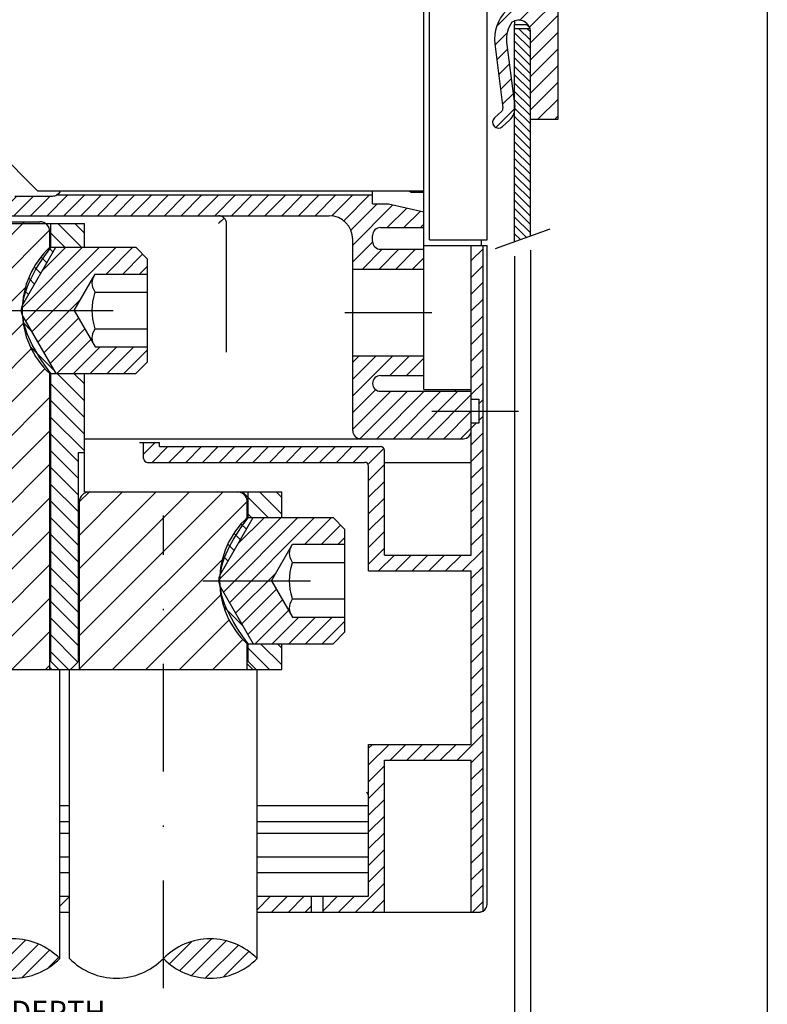
# Model space of a CAD drawing. Extents: x -63 to 330, y -17 to 256.
# Drawn here: x 127 to 179, y 38 to 107 of the extents above; entities that cross this region are included whole.
import ezdxf
from ezdxf.enums import TextEntityAlignment as Align

# ---------------------------------------------------------------- set-up
doc = ezdxf.new("R2010")
doc.units = 0
doc.header["$LTSCALE"] = 15
doc.header["$MEASUREMENT"] = 0
doc.linetypes.add('DASHDOT', pattern=[1, 0.5, -0.25, 0, -0.25])
doc.layers.get('0').update_dxf_attribs({"linetype": 'CONTINUOUS'})
doc.layers.add('255', color=7, linetype='CONTINUOUS')

# ---------------------------------------------------------------- blocks, each defined once
blk = doc.blocks.new('*U15')
at = {"color": 52, "linetype": 'CONTINUOUS'}
for p, q in [((-201.093816, 6958.705859), (-201.542626, 6958.257048)), ((-199.927089, 6958.705859), (-201.542626, 6957.090322)), ((-198.760361, 6958.705859), (-201.542626, 6955.923596)), ((-197.593634, 6958.705859), (-198.968672, 6957.330821)), ((-196.592626, 6958.540143), (-197.801928, 6957.33084)), ((-196.592626, 6957.373417), (-196.635183, 6957.330858)), ((-199.953819, 6956.345678), (-201.542626, 6954.756869)), ((-198.901911, 6956.230859), (-201.542626, 6953.590143)), ((-197.735183, 6956.230859), (-201.033576, 6952.932466)), ((-196.568456, 6956.230859), (-199.868448, 6952.930867)), ((-195.401728, 6956.230859), (-198.701712, 6952.930876)), ((-194.235001, 6956.230859), (-197.534976, 6952.930884)), ((-193.29263, 6956.006508), (-196.368244, 6952.930893)), ((-193.292651, 6954.839759), (-195.201508, 6952.930901)), ((-193.292672, 6953.673011), (-194.034772, 6952.930909))]:
    blk.add_line(p, q, dxfattribs=at)
blk = doc.blocks.new('*U16')
at = {"color": 52, "linetype": 'CONTINUOUS'}
for p, q in [((-231.125363, 6975.34336), (-237.842599, 6968.626124)), ((-230.270633, 6975.031365), (-236.833638, 6968.468359)), ((-229.687269, 6974.448002), (-235.666786, 6968.468486)), ((-229.103905, 6973.864639), (-230.375216, 6972.593329)), ((-228.520544, 6973.281275), (-229.577503, 6972.224316)), ((-227.93718, 6972.697912), (-228.994125, 6971.640968)), ((-227.353816, 6972.114549), (-228.410747, 6971.05762)), ((-226.770452, 6971.531186), (-227.827368, 6970.474273)), ((-226.187089, 6970.947823), (-227.24399, 6969.890925)), ((-225.603725, 6970.364459), (-226.660611, 6969.307577)), ((-224.958096, 6969.843365), (-226.077231, 6968.724229)), ((-223.791321, 6969.843414), (-225.166237, 6968.468499)), ((-222.624545, 6969.843463), (-223.999518, 6968.468492)), ((-221.384238, 6969.917045), (-222.832799, 6968.468484)), ((-220.217512, 6969.917045), (-221.666079, 6968.468477)), ((-219.050787, 6969.917045), (-220.49936, 6968.468469)), ((-217.884061, 6969.917045), (-219.332641, 6968.468462)), ((-216.717336, 6969.917045), (-218.165922, 6968.468454)), ((-215.550611, 6969.917045), (-216.999203, 6968.468447)), ((-214.383883, 6969.917045), (-215.832484, 6968.468439)), ((-213.217156, 6969.917045), (-214.665765, 6968.468432)), ((-212.050428, 6969.917045), (-213.499046, 6968.468424)), ((-210.883701, 6969.917045), (-212.332327, 6968.468417)), ((-209.716973, 6969.917045), (-211.165608, 6968.46841)), ((-208.550246, 6969.917045), (-209.998889, 6968.468402)), ((-207.383518, 6969.917045), (-208.83217, 6968.468395)), ((-206.216791, 6969.917045), (-207.66545, 6968.468387)), ((-205.050063, 6969.917045), (-206.498731, 6968.46838)), ((-203.883336, 6969.917045), (-205.332012, 6968.468372)), ((-202.716609, 6969.917045), (-204.165293, 6968.468365)), ((-201.549889, 6969.917045), (-203.008876, 6968.458062)), ((-200.383162, 6969.917045), (-202.179554, 6968.120654)), ((-199.840123, 6969.293359), (-201.672841, 6967.460643)), ((-198.745075, 6969.221682), (-201.54268, 6966.424077)), ((-197.79048, 6969.00955), (-199.156715, 6967.643314)), ((-196.835886, 6968.797417), (-197.98997, 6967.643335)), ((-196.592626, 6967.873953), (-196.823222, 6967.643355)), ((-200.16557, 6966.634462), (-201.542643, 6965.257389)), ((-199.502399, 6966.130905), (-200.877445, 6964.755859)), ((-198.335693, 6966.130887), (-199.710718, 6964.755859)), ((-197.168982, 6966.130868), (-198.543995, 6964.755859)), ((-196.592626, 6965.5405), (-197.377267, 6964.755859))]:
    blk.add_line(p, q, dxfattribs=at)
blk = doc.blocks.new('*U29')
at = {"color": 7, "linetype": 'CONTINUOUS'}
blk.add_line((-172.667625, 7011.46836), (-172.667625, 6899.831624), dxfattribs=at)
blk = doc.blocks.new('*U30')
at = {"color": 1, "linetype": 'CONTINUOUS'}
blk.add_line((-190.267626, 6965.661309), (-190.267626, 6905.704036), dxfattribs=at)
at = {"color": 1, "linetype": 'CONTINUOUS', "width": 0.933333}
blk.add_text('COMPARTMENT DEPTH', height=1.6, dxfattribs=at).set_placement((-229.808269, 6912.954536), align=Align.MIDDLE_CENTER)
blk = doc.blocks.new('*U33')
at = {"color": 7, "linetype": 'CONTINUOUS'}
for p, q in [((-190.267626, 6965.661309), (-190.267626, 6905.704036)), ((-189.167626, 6966.061309), (-189.167626, 6905.704036)), ((-190.267626, 6907.704036), (-193.165403, 6908.480493)), ((-186.269848, 6908.480493), (-189.167626, 6907.704036)), ((-195.267626, 6907.704036), (-180.906496, 6907.704036)), ((-193.165403, 6906.927579), (-190.267626, 6907.704036)), ((-189.167626, 6907.704036), (-186.269848, 6906.927579))]:
    blk.add_line(p, q, dxfattribs=at)
at = {"color": 7, "linetype": 'CONTINUOUS', "width": 0.933333}
for s, p in [('2', (-182.006496, 6910.204036)), ('_', (-185.206496, 6910.204036))]:
    blk.add_text(s, height=3, dxfattribs=at).set_placement(p, align=Align.MIDDLE_CENTER)
blk = doc.blocks.new('*U35')
at = {"color": 52, "linetype": 'CONTINUOUS'}
for p, q in [((112.784332, 30.052834), (109.794495, 27.062996)), ((115.602821, 30.75), (112.602692, 27.749872)), ((117.5, 30.52586), (113.840714, 26.866571)), ((117.5, 28.404541), (114, 24.904541)), ((111.079224, 26.226402), (109.517509, 24.664688)), ((117.5, 26.28322), (114, 22.78322)), ((111.097092, 24.12295), (109.753647, 22.77951)), ((117.5, 24.1619), (114, 20.6619)), ((111.333229, 22.23777), (109.989792, 20.894331)), ((117.5, 22.040579), (114, 18.540581)), ((111.569374, 20.352591), (110.225937, 19.009151)), ((117.5, 19.919258), (114, 16.41926)), ((111.805519, 18.467411), (110.462082, 17.123972)), ((117.5, 17.797939), (114.952065, 15.25)), ((111.995674, 16.536255), (109.677803, 14.218382)), ((117.5, 15.676619), (117.073387, 15.25))]:
    blk.add_line(p, q, dxfattribs=at)
blk = doc.blocks.new('$1MOSTR_FIX_3MM')
at = {"color": 50, "linetype": 'CONTINUOUS'}
for p, q in [((117.5, 15.25), (117.5, 30.75)), ((111.999959, 27.70613), (111.999972, 27.25)), ((112.000001, 27.25), (112.309889, 27.25)), ((112.309889, 27.25), (112.499986, 27.25)), ((112.499986, 27.25), (113.5, 27.25)), ((113.5, 27.25), (113.887059, 26.862941)), ((114.000001, 15.25), (114.000001, 26.291916)), ((110.987424, 24.998431), (112.007035, 16.858614)), ((109.499055, 24.811995), (110.518666, 16.672177)), ((109.445558, 15.412174), (110.358345, 16.239577)), ((110.452964, 14.300808), (111.365751, 15.128211)), ((114.000001, 15.25), (117.5, 15.25))]:
    blk.add_line(p, q, dxfattribs=at)
for centre, radius, start, end in [((114.460284, 25.433449), 5, 134.78686, 187.139803), ((114.460284, 25.433449), 3.5, 143.072155, 187.139803), ((112.500001, 26.291916), 1.5, 0, 123.944826), ((113.500175, 26.751549), 0.498487, 70.59212, 90.020061), ((110.022543, 16.610032), 0.5, 312.191008, 7.139803), ((110.022543, 16.610032), 2, 312.190978, 7.139803), ((109.949261, 14.856491), 0.75, 132.191014, 312.190974)]:
    blk.add_arc(centre, radius, start, end, dxfattribs=at)
at = {"color": 7, "linetype": 'CONTINUOUS'}
blk.add_blockref('*U35', (0, 0), dxfattribs=at)
blk = doc.blocks.new('*U37')
at = {"color": 3, "linetype": 'CONTINUOUS'}
for p, q in [((-189.998496, 6981.53086), (-189.167626, 6980.699986)), ((-189.415137, 6981.53086), (-189.167869, 6981.283591)), ((-190.267626, 6981.216627), (-189.167626, 6980.116624)), ((-190.267626, 6980.633263), (-189.167626, 6979.533261)), ((-190.267626, 6980.049899), (-189.167626, 6978.949897)), ((-190.267626, 6979.466535), (-189.167626, 6978.366533)), ((-190.267626, 6978.883172), (-189.167626, 6977.78317)), ((-190.267626, 6978.299808), (-189.167626, 6977.199806)), ((-190.267626, 6977.716444), (-189.167626, 6976.616442)), ((-190.267626, 6977.13308), (-189.167626, 6976.033078)), ((-190.267626, 6976.549717), (-189.167626, 6975.449715)), ((-190.256275, 6975.955003), (-189.167626, 6974.866351)), ((-190.267626, 6975.382991), (-189.167626, 6974.282989)), ((-190.267626, 6974.799628), (-189.167626, 6973.699625)), ((-190.267626, 6974.216264), (-189.167626, 6973.116262)), ((-190.267626, 6973.6329), (-189.167626, 6972.532898)), ((-190.267626, 6973.049536), (-189.167626, 6971.949534)), ((-190.267626, 6972.466173), (-189.167626, 6971.366171)), ((-190.267626, 6971.882809), (-189.167626, 6970.782807)), ((-190.267626, 6971.299445), (-189.167626, 6970.199444)), ((-190.267626, 6970.716082), (-189.167626, 6969.61608)), ((-190.267626, 6970.132718), (-189.167626, 6969.032717)), ((-190.267626, 6969.549355), (-189.167626, 6968.449353)), ((-190.267626, 6968.965991), (-189.167626, 6967.86599)), ((-190.267626, 6968.382628), (-189.167626, 6967.282626)), ((-190.267626, 6967.799264), (-189.433125, 6966.964764)), ((-190.267626, 6967.215901), (-189.860925, 6966.8092))]:
    blk.add_line(p, q, dxfattribs=at)
blk = doc.blocks.new('*U63')
at = {"color": 210, "linetype": 'CONTINUOUS'}
for p, q in [((-206.535184, 6947.430861), (-210.877872, 6943.08817)), ((-205.368456, 6947.430861), (-210.562065, 6942.237252)), ((-204.201729, 6947.430861), (-210.135012, 6941.497577)), ((-207.701911, 6947.430861), (-209.542484, 6945.590286)), ((-203.035005, 6947.430861), (-204.894663, 6945.571202)), ((-202.392954, 6946.906187), (-203.727939, 6945.571202)), ((-202.092626, 6946.039786), (-202.561212, 6945.5712)), ((-206.909255, 6943.556611), (-209.70796, 6940.757904)), ((-206.867079, 6942.43206), (-209.280912, 6940.018229)), ((-206.440027, 6941.692384), (-208.85386, 6939.278554)), ((-206.012975, 6940.952709), (-208.334827, 6938.630861)), ((-205.308442, 6940.490518), (-207.1681, 6938.630861)), ((-204.141715, 6940.490518), (-206.001372, 6938.630861)), ((-202.974988, 6940.490518), (-204.834645, 6938.630861)), ((-202.092626, 6940.206157), (-203.667922, 6938.630861))]:
    blk.add_line(p, q, dxfattribs=at)
blk = doc.blocks.new('*U64')
at = {"color": 210, "linetype": 'CONTINUOUS'}
for p, q in [((-220.366019, 6966.268359), (-224.599851, 6962.034526)), ((-219.199291, 6966.268359), (-224.341652, 6961.125999)), ((-218.032566, 6966.268359), (-223.9146, 6960.386324)), ((-221.532744, 6966.268359), (-223.182083, 6964.619021)), ((-216.865838, 6966.268359), (-218.725498, 6964.4087)), ((-216.18337, 6965.784103), (-217.558772, 6964.4087)), ((-215.842626, 6964.95812), (-216.392045, 6964.4087)), ((-220.548833, 6962.585366), (-223.48755, 6959.646649)), ((-220.646667, 6961.320806), (-223.060497, 6958.906975)), ((-220.219614, 6960.581131), (-222.633447, 6958.1673)), ((-219.792564, 6959.841456), (-222.16566, 6957.468359)), ((-219.139276, 6959.328018), (-220.998935, 6957.468359)), ((-217.97255, 6959.328018), (-219.83221, 6957.468359)), ((-216.805825, 6959.328018), (-218.665484, 6957.468359)), ((-215.842626, 6959.124489), (-217.498757, 6957.468359))]:
    blk.add_line(p, q, dxfattribs=at)
blk = doc.blocks.new('*U66')
at = {"color": 210, "linetype": 'CONTINUOUS'}
for p, q in [((-192.467626, 6966.165321), (-193.292626, 6965.340322)), ((-192.467626, 6964.998595), (-193.292626, 6964.173596)), ((-192.467626, 6963.831869), (-193.292626, 6963.006869)), ((-192.467626, 6962.665143), (-193.292626, 6961.840143)), ((-192.467626, 6961.498417), (-193.292626, 6960.673417)), ((-192.467626, 6960.33169), (-193.292626, 6959.50669)), ((-192.467626, 6959.164964), (-193.292626, 6958.339964)), ((-192.467626, 6957.998239), (-193.292626, 6957.173239)), ((-192.467626, 6956.831512), (-193.292626, 6956.006512)), ((-192.467626, 6955.664786), (-192.742626, 6955.389786)), ((-192.934827, 6954.030859), (-193.292626, 6953.67306)), ((-192.467626, 6954.49806), (-192.742626, 6954.22306)), ((-192.467626, 6953.331334), (-193.292626, 6952.506334)), ((-215.3109, 6952.655859), (-216.117626, 6951.849132)), ((-214.419173, 6952.380861), (-215.519173, 6951.280861)), ((-213.252446, 6952.380861), (-214.352446, 6951.280861)), ((-212.085718, 6952.380861), (-213.185718, 6951.280861)), ((-210.918991, 6952.380861), (-212.018991, 6951.280861)), ((-209.752263, 6952.380861), (-210.852263, 6951.280861)), ((-208.585536, 6952.380861), (-209.685536, 6951.280861)), ((-207.418808, 6952.380861), (-208.518808, 6951.280861)), ((-206.252089, 6952.380861), (-207.352089, 6951.280861)), ((-205.085362, 6952.380861), (-206.185362, 6951.280861)), ((-203.918634, 6952.380861), (-205.018634, 6951.280861)), ((-202.751907, 6952.380861), (-203.851907, 6951.280861)), ((-201.585179, 6952.380861), (-202.685179, 6951.280861)), ((-200.418452, 6952.380861), (-201.518452, 6951.280861)), ((-199.384348, 6952.248241), (-200.484348, 6951.148241)), ((-192.467626, 6952.164607), (-193.292626, 6951.339607)), ((-199.342626, 6951.123238), (-200.442626, 6950.023238)), ((-192.467626, 6950.997881), (-193.292626, 6950.172881)), ((-199.342626, 6949.956512), (-200.442626, 6948.856513)), ((-192.467626, 6949.831155), (-193.292626, 6949.006155)), ((-199.342626, 6948.789786), (-200.442626, 6947.689786)), ((-192.467626, 6948.664429), (-193.292626, 6947.839429)), ((-199.342626, 6947.62306), (-200.442626, 6946.52306)), ((-192.467626, 6947.497704), (-193.292626, 6946.672704)), ((-199.342626, 6946.456335), (-200.442626, 6945.356335)), ((-192.467626, 6946.330979), (-193.292626, 6945.505979)), ((-199.342626, 6945.289609), (-200.442626, 6944.189609)), ((-192.467626, 6945.164251), (-193.913516, 6943.718359)), ((-198.647149, 6944.818359), (-199.747149, 6943.718359)), ((-197.480421, 6944.818359), (-198.580421, 6943.718359)), ((-196.313694, 6944.818359), (-197.413694, 6943.718359)), ((-195.146966, 6944.818359), (-196.246967, 6943.718359)), ((-193.980239, 6944.818359), (-195.080239, 6943.718359)), ((-192.467626, 6943.997524), (-193.292626, 6943.172524)), ((-192.467626, 6942.830798), (-193.292626, 6942.005798)), ((-192.467626, 6941.664073), (-193.292626, 6940.839073)), ((-192.467626, 6940.497347), (-193.292626, 6939.672347)), ((-192.467626, 6939.33062), (-193.292626, 6938.50562)), ((-192.467626, 6938.163895), (-193.292626, 6937.338895)), ((-192.467626, 6936.997167), (-193.292626, 6936.172167)), ((-192.467626, 6935.830442), (-193.292626, 6935.005442)), ((-192.467626, 6934.663716), (-193.292626, 6933.838716)), ((-192.467626, 6933.496991), (-193.292626, 6932.671991)), ((-192.467626, 6932.330264), (-194.279531, 6930.518359)), ((-200.179887, 6931.618359), (-200.442626, 6931.35562)), ((-199.01316, 6931.618359), (-200.442626, 6930.188892)), ((-197.846436, 6931.618359), (-198.946436, 6930.518359)), ((-196.679709, 6931.618359), (-197.779709, 6930.518359)), ((-195.512981, 6931.618359), (-196.612981, 6930.518359)), ((-194.346254, 6931.618359), (-195.446254, 6930.518359)), ((-192.467626, 6931.163536), (-193.292626, 6930.338536)), ((-199.342626, 6930.122169), (-200.442626, 6929.022169)), ((-192.467626, 6929.996809), (-193.292626, 6929.171809)), ((-199.342626, 6928.955442), (-200.442626, 6927.855442)), ((-192.467626, 6928.830085), (-193.292626, 6928.005085)), ((-199.342626, 6927.788714), (-200.442626, 6926.688714)), ((-192.467626, 6927.663358), (-193.292626, 6926.838358)), ((-199.342626, 6926.621987), (-200.442626, 6925.521987)), ((-192.467626, 6926.49663), (-193.292626, 6925.67163)), ((-199.342626, 6925.455263), (-200.442626, 6924.355263)), ((-192.467626, 6925.329903), (-193.292626, 6924.504903)), ((-199.342626, 6924.288536), (-200.442626, 6923.188536)), ((-192.467626, 6924.163175), (-193.292626, 6923.338175)), ((-199.342626, 6923.121813), (-200.442626, 6922.021813)), ((-192.467626, 6922.996448), (-193.292626, 6922.171448)), ((-199.342626, 6921.955085), (-201.366853, 6919.930858)), ((-192.467626, 6921.82972), (-193.292626, 6921.00472)), ((-202.600303, 6921.030858), (-203.605126, 6920.026036)), ((-201.43358, 6921.030858), (-202.53358, 6919.930858)), ((-199.342626, 6920.788358), (-200.200125, 6919.930858)), ((-192.467626, 6920.663001), (-193.199769, 6919.930858))]:
    blk.add_line(p, q, dxfattribs=at)
blk = doc.blocks.new('*U67')
at = {"color": 210, "linetype": 'CONTINUOUS'}
for p, q in [((-207.267209, 6921.030858), (-208.211368, 6920.0867)), ((-206.100482, 6921.030858), (-207.200482, 6919.930858)), ((-204.933754, 6921.030858), (-206.033754, 6919.930858)), ((-204.430126, 6920.367763), (-204.867031, 6919.930858))]:
    blk.add_line(p, q, dxfattribs=at)
blk = doc.blocks.new('*U68')
at = {"color": 210, "linetype": 'CONTINUOUS'}
blk.add_line((-221.273866, 6921.024917), (-221.961389, 6920.337396), dxfattribs=at)
blk = doc.blocks.new('*U70')
at = {"color": 52, "linetype": 'CONTINUOUS'}
for p, q in [((70.122253, -88.976768), (67.288261, -91.81076)), ((72.552498, -88.667854), (68.568932, -92.651413)), ((74.445763, -88.895905), (70.067902, -93.273766)), ((76.014908, -89.448074), (71.860199, -93.602791)), ((77.337784, -90.246521), (74.158081, -93.426231))]:
    blk.add_line(p, q, dxfattribs=at)
blk = doc.blocks.new('*U71')
at = {"color": 92, "linetype": 'CONTINUOUS'}
for p, q in [((61.338097, -32), (55.875019, -37.463078)), ((65.580734, -32), (55.875019, -41.705719)), ((69.823372, -32), (55.875019, -45.94836)), ((74.06601, -32), (55.875019, -50.191002)), ((57.084633, -32.010822), (55.885838, -33.209618)), ((77.110992, -33.197666), (55.875019, -54.43364)), ((73.983063, -40.568241), (60.0513, -54.5)), ((73.80777, -44.986168), (64.293938, -54.5)), ((74.832069, -48.20451), (68.536583, -54.5)), ((76.605759, -50.673462), (72.779221, -54.5)), ((77.125015, -54.396847), (77.021858, -54.5))]:
    blk.add_line(p, q, dxfattribs=at)
blk = doc.blocks.new('CAVO_CU_CORTO')
at = {"color": 2, "linetype": 'CONTINUOUS'}
for p, q in [((57.125018, -32), (75.875016, -32)), ((55.875018, -54.5), (55.875018, -33.25)), ((77.125016, -35.25), (77.125016, -33.25)), ((77.125016, -54.5), (77.125016, -51.25))]:
    blk.add_line(p, q, dxfattribs=at)
at = {"color": 7, "linetype": 'CONTINUOUS'}
for p, q in [((54.625018, -91.13532), (54.625018, -54.5)), ((54.625018, -54.5), (78.375016, -54.5)), ((78.375016, -91.13532), (78.375016, -54.5))]:
    blk.add_line(p, q, dxfattribs=at)
at = {"color": 2, "linetype": 'CONTINUOUS'}
for centre, radius, start, end in [((57.125018, -33.25), 1.25, 90, 180), ((75.875016, -33.25), 1.25, 0, 90), ((84.517874, -43.25), 10.892857, 132.741245, 227.258755)]:
    blk.add_arc(centre, radius, start, end, dxfattribs=at)
at = {"color": 7, "linetype": 'CONTINUOUS'}
for centre, start, end in [((72.437517, -96.936101), 44.332689, 135.667311), ((60.562518, -85.33454), 224.332689, 315.667311), ((72.437517, -85.33454), 224.332689, 315.667311)]:
    blk.add_arc(centre, 8.30078, start, end, dxfattribs=at)
for name in ['*U71', '*U70']:
    blk.add_blockref(name, (0, 0), dxfattribs=at)
blk = doc.blocks.new('*U73')
at = {"color": 52, "linetype": 'CONTINUOUS'}
for p, q in [((44.398891, -89.244286), (42.042755, -91.600426)), ((47.096649, -88.667854), (43.281815, -92.482681)), ((49.059116, -88.826706), (44.735115, -93.150703)), ((50.685425, -89.321716), (46.449741, -93.557404)), ((52.063847, -90.064613), (48.602856, -93.525604)), ((53.23468, -91.015099), (52.015106, -92.234673))]:
    blk.add_line(p, q, dxfattribs=at)
blk = doc.blocks.new('*U74')
at = {"color": 92, "linetype": 'CONTINUOUS'}
for p, q in [((36.191128, 2.25), (30.874981, -3.066146)), ((40.433769, 2.25), (30.874981, -7.308786)), ((44.676411, 2.25), (30.874981, -11.551427)), ((48.919052, 2.25), (30.874981, -15.794067)), ((31.883884, 2.185398), (30.939581, 1.241096)), ((52.079906, 1.168215), (30.874981, -20.036709)), ((49.016457, -6.137873), (30.874981, -24.279348)), ((48.784756, -10.612215), (30.874981, -28.52199)), ((49.776196, -13.863415), (30.874981, -32.764629)), ((51.536095, -16.346157), (30.874981, -37.007271)), ((52.124977, -19.999914), (30.874981, -41.249912)), ((52.124977, -24.242554), (30.874981, -45.492554)), ((52.124977, -28.485195), (30.874981, -49.735195)), ((52.124977, -32.727837), (30.874981, -53.977837)), ((52.124977, -36.970474), (34.595455, -54.5)), ((52.124977, -41.213116), (38.838097, -54.5)), ((52.124977, -45.455757), (43.080738, -54.5)), ((52.124977, -49.698399), (47.32338, -54.5)), ((52.124977, -53.94104), (51.566021, -54.5))]:
    blk.add_line(p, q, dxfattribs=at)
blk = doc.blocks.new('CAVO_CU_LUNGO')
at = {"color": 2, "linetype": 'CONTINUOUS'}
for p, q in [((32.12498, 2.25), (50.874979, 2.25)), ((30.87498, -54.5), (30.87498, 1)), ((52.124979, -1), (52.124979, 1)), ((52.124979, -54.5), (52.124979, -17))]:
    blk.add_line(p, q, dxfattribs=at)
at = {"color": 7, "linetype": 'CONTINUOUS'}
for p, q in [((29.62498, -91.13532), (29.62498, -54.5)), ((29.62498, -54.5), (53.374979, -54.5)), ((53.374979, -91.13532), (53.374979, -54.5))]:
    blk.add_line(p, q, dxfattribs=at)
at = {"color": 2, "linetype": 'CONTINUOUS'}
for centre, radius, start, end in [((32.12498, 1), 1.25, 90, 180), ((50.874979, 1), 1.25, 0, 90), ((59.517836, -9), 10.892857, 132.741245, 227.258755)]:
    blk.add_arc(centre, radius, start, end, dxfattribs=at)
at = {"color": 7, "linetype": 'CONTINUOUS'}
for centre, start, end in [((47.437479, -96.936101), 44.332689, 135.667311), ((35.56248, -85.33454), 224.332689, 315.667311), ((47.437479, -85.33454), 224.332689, 315.667311)]:
    blk.add_arc(centre, 8.30078, start, end, dxfattribs=at)
for name in ['*U74', '*U73']:
    blk.add_blockref(name, (0, 0), dxfattribs=at)
blk = doc.blocks.new('*U77')
at = {"color": 52, "linetype": 'CONTINUOUS'}
for p, q in [((-224.492404, 6960.994189), (-223.955663, 6960.457447)), ((-223.985947, 6959.321003), (-222.361882, 6957.696937)), ((-222.133306, 6957.468359), (-220.242626, 6955.577679)), ((-220.96658, 6957.468359), (-220.242626, 6956.744405)), ((-222.648889, 6956.817217), (-220.242626, 6954.410952)), ((-222.648889, 6955.650489), (-220.242626, 6953.244225)), ((-222.648889, 6954.483762), (-220.242626, 6952.077497)), ((-222.648889, 6953.317041), (-220.655118, 6951.323268)), ((-222.648889, 6952.150313), (-220.655118, 6950.15654)), ((-222.648889, 6950.983586), (-220.655118, 6948.989813)), ((-222.648889, 6949.816858), (-220.655118, 6947.823085)), ((-222.648889, 6948.650131), (-220.655118, 6946.656358)), ((-222.648889, 6947.483403), (-220.655118, 6945.48963)), ((-222.648889, 6946.316676), (-220.655118, 6944.322903)), ((-222.648889, 6945.149948), (-220.655118, 6943.156175)), ((-222.648889, 6943.983221), (-220.655118, 6941.989448)), ((-222.648889, 6942.816493), (-220.655118, 6940.82272)), ((-222.648889, 6941.649766), (-220.655118, 6939.655993)), ((-222.648889, 6940.483039), (-220.655118, 6938.489265)), ((-222.648889, 6939.316311), (-220.690527, 6937.357949)), ((-222.648889, 6938.149586), (-221.342664, 6936.843359)), ((-222.648889, 6936.982858), (-222.509389, 6936.843359))]:
    blk.add_line(p, q, dxfattribs=at)
blk = doc.blocks.new('*U78')
at = {"color": 52, "linetype": 'CONTINUOUS'}
for p, q in [((-210.808761, 6942.64362), (-210.780181, 6942.615038)), ((-210.515605, 6941.183735), (-209.186397, 6939.854528)), ((-208.898868, 6938.400271), (-207.341955, 6936.843359)), ((-207.962732, 6938.630861), (-206.492626, 6937.160753)), ((-206.796005, 6938.630861), (-206.492626, 6938.32748)), ((-208.898868, 6937.233544), (-208.508683, 6936.843359))]:
    blk.add_line(p, q, dxfattribs=at)
blk = doc.blocks.new('*U79')
at = {"color": 52, "linetype": 'CONTINUOUS'}
for p, q in [((-209.216413, 6949.218359), (-207.428917, 6947.430861)), ((-208.049689, 6949.218359), (-206.492626, 6947.661296)), ((-206.882962, 6949.218359), (-206.492626, 6948.828023)), ((-208.898868, 6947.734084), (-208.522274, 6947.357491)), ((-209.314561, 6946.983052), (-208.949322, 6946.617816)), ((-209.819121, 6946.320889), (-209.376375, 6945.878141)), ((-210.238255, 6945.573293), (-209.803427, 6945.138466)), ((-210.560038, 6944.728351), (-210.230479, 6944.39879)), ((-210.761706, 6943.763291), (-210.657532, 6943.659115))]:
    blk.add_line(p, q, dxfattribs=at)
blk = doc.blocks.new('*U80')
at = {"color": 52, "linetype": 'CONTINUOUS'}
for p, q in [((-222.082763, 6967.918359), (-220.432765, 6966.268359)), ((-220.916038, 6967.918359), (-220.242626, 6967.244947)), ((-222.648889, 6967.317758), (-221.59949, 6966.268359)), ((-223.267039, 6965.602456), (-222.853265, 6965.188682)), ((-222.705369, 6966.207514), (-222.426213, 6965.928357)), ((-223.738902, 6964.907592), (-223.280318, 6964.449007)), ((-224.123328, 6964.125293), (-223.707368, 6963.709332)), ((-224.406351, 6963.241589), (-224.13442, 6962.969657)), ((-224.562173, 6962.230684), (-224.559693, 6962.228204))]:
    blk.add_line(p, q, dxfattribs=at)

msp = doc.modelspace()

# ---------------------------------------------------------------- linework, layer by layer
at = {"color": 150, "linetype": 'CONTINUOUS'}
for p, q in [((155.171967, 94.637463), (155.171967, 116.815451)), ((126.681967, 94.26545), (129.321967, 94.26545)), ((129.596949, 94.339136), (151.596967, 94.339136)), ((151.596967, 94.339135), (151.596967, 94.637463)), ((151.596967, 93.71545), (151.596967, 94.339135)), ((151.596967, 93.71545), (152.696967, 93.71545)), ((152.696967, 93.71545), (155.171967, 93.16545)), ((126.171054, 92.89045), (148.571967, 92.89045)), ((141.421967, 85.327952), (141.421967, 92.34045)), ((152.146967, 92.06545), (155.171967, 92.06545)), ((151.596967, 91.102949), (151.596967, 91.51545)), ((150.221967, 89.17795), (150.221967, 91.24045)), ((152.146967, 90.55295), (155.171967, 90.55295)), ((150.221967, 89.17795), (155.171967, 89.17795)), ((150.221967, 83.12795), (150.221967, 89.17795)), ((141.421967, 83.383383), (141.421967, 85.327952)), ((150.221967, 77.90295), (150.221967, 83.12795)), ((150.221967, 83.12795), (155.171967, 83.12795)), ((152.146967, 81.75295), (155.171967, 81.75295)), ((152.146967, 80.65295), (158.471967, 80.65295)), ((157.371967, 80.65295), (157.371967, 80.79045)), ((158.471967, 77.90295), (158.471967, 80.65295)), ((131.521967, 77.35295), (149.671967, 77.35295)), ((149.671967, 77.35295), (150.771967, 77.35295)), ((150.771967, 77.35295), (157.921967, 77.35295))]:
    msp.add_line(p, q, dxfattribs=at)
at = {"color": 50, "linetype": 'CONTINUOUS'}
for p, q in [((155.556967, 94.637463), (155.556967, 108.702951)), ((159.571967, 94.637463), (159.571967, 108.702951)), ((154.346967, 94.540453), (155.171967, 94.540453)), ((155.171967, 90.82795), (155.171967, 94.637463)), ((155.556967, 91.21295), (155.556967, 94.637463)), ((159.571967, 91.21295), (159.571967, 94.637463)), ((155.171967, 90.82795), (157.921967, 90.82795)), ((155.171967, 80.79045), (155.171967, 90.82795)), ((155.556967, 91.21295), (157.921967, 91.21295)), ((157.921967, 91.21295), (159.571509, 91.21295)), ((157.921967, 90.82795), (159.186967, 90.82795)), ((158.471967, 80.79045), (158.471967, 90.82795)), ((159.186967, 90.82795), (159.186967, 91.21295)), ((159.571509, 91.21295), (159.571967, 91.21295)), ((155.171967, 80.79045), (157.371967, 80.79045)), ((157.371967, 80.79045), (157.921967, 80.79045)), ((157.921967, 80.79045), (158.471967, 80.79045))]:
    msp.add_line(p, q, dxfattribs=at)
at = {"color": 7, "linetype": 'CONTINUOUS'}
for p, q in [((161.496967, 91.0834), (161.496967, 106.227951)), ((161.496967, 105.952951), (162.557556, 105.952951)), ((162.596967, 91.4834), (162.596967, 99.62795)), ((124.866967, 98.032434), (128.261937, 94.637463)), ((128.261937, 94.637463), (155.171967, 94.637463)), ((140.046967, 94.289618), (140.046967, 94.289693)), ((116.946966, 92.34045), (128.771967, 92.34045)), ((160.173167, 90.602018), (163.976867, 91.985182)), ((127.231638, 86.701464), (129.53468, 90.69045)), ((129.53468, 90.69045), (135.096967, 90.69045)), ((135.096967, 90.69045), (135.921967, 89.86545)), ((157.921967, 91.21295), (159.571509, 91.21295)), ((158.471967, 80.79045), (158.471967, 90.82795)), ((158.471967, 90.82795), (159.296967, 90.82795)), ((158.471967, 80.10295), (158.471967, 90.82795)), ((159.186967, 90.82795), (159.186967, 91.21295)), ((159.296967, 44.426635), (159.296967, 90.82795)), ((159.296967, 90.82795), (159.571967, 90.82795)), ((159.571509, 91.21295), (159.571967, 91.21295)), ((159.571967, 44.902949), (159.571967, 90.82795)), ((135.921967, 88.830792), (135.921967, 89.86545)), ((130.801796, 86.29045), (132.268463, 88.830792)), ((132.268463, 88.830792), (135.921967, 88.830792)), ((135.921967, 87.560621), (135.921967, 88.830792)), ((132.268463, 87.560621), (135.921967, 87.560621)), ((135.921967, 85.02028), (135.921967, 87.560621)), ((127.232496, 85.87795), (129.53468, 81.89045)), ((130.801796, 86.29045), (132.268463, 83.750109)), ((132.268463, 85.02028), (135.921967, 85.02028)), ((135.921967, 83.750109), (135.921967, 85.02028)), ((132.268463, 83.750109), (135.921967, 83.750109)), ((135.921967, 82.71545), (135.921967, 83.750109)), ((135.096967, 81.89045), (135.921967, 82.71545)), ((129.53468, 81.89045), (135.096967, 81.89045)), ((158.471967, 77.90295), (158.471967, 80.65295)), ((158.471967, 80.10295), (159.021967, 80.10295)), ((158.471967, 78.45295), (158.471967, 80.10295)), ((159.021967, 78.45295), (159.021967, 80.10295)), ((159.021967, 80.093397), (159.021967, 80.10295)), ((158.471967, 78.45295), (159.021967, 78.45295)), ((158.471967, 69.24045), (158.471967, 78.45295)), ((159.021967, 78.45295), (159.021967, 78.463224)), ((135.371967, 77.07795), (135.646967, 77.07795)), ((135.646967, 77.07795), (136.746967, 77.07795)), ((135.646967, 75.977952), (135.646967, 77.07795)), ((136.746967, 76.802952), (136.746967, 77.07795)), ((136.746967, 76.802952), (152.146967, 76.802952)), ((152.421967, 69.24045), (152.421967, 76.527952)), ((135.921967, 75.702952), (151.046967, 75.702952)), ((152.421967, 75.70295), (158.471967, 75.70295)), ((151.321967, 68.14045), (151.321967, 75.427952)), ((140.982496, 67.865451), (143.28468, 71.852951)), ((143.28468, 71.852951), (148.846967, 71.852951)), ((148.846967, 71.852951), (149.671967, 71.027951)), ((149.671967, 69.993291), (149.671967, 71.027951)), ((144.551796, 67.452951), (146.018462, 69.993291)), ((146.018462, 69.993293), (149.671967, 69.993293)), ((149.671967, 68.723122), (149.671967, 69.993291)), ((146.018463, 68.723122), (149.671967, 68.723122)), ((149.671967, 66.18278), (149.671967, 68.723122)), ((152.421967, 69.24045), (158.471967, 69.24045)), ((151.321967, 68.14045), (158.471967, 68.14045)), ((158.471967, 56.04045), (158.471967, 68.14045)), ((144.551796, 67.452951), (146.018463, 64.91261)), ((140.982496, 67.040451), (143.28468, 63.052951)), ((146.018463, 66.18278), (149.671967, 66.18278)), ((149.671967, 64.912611), (149.671967, 66.18278)), ((146.018463, 64.912611), (149.671967, 64.912611)), ((149.671967, 63.877951), (149.671967, 64.912611)), ((148.846967, 63.052951), (149.671967, 63.877951)), ((145.271967, 63.052951), (148.846967, 63.052951)), ((151.321967, 56.04045), (158.471967, 56.04045)), ((151.321967, 45.452949), (151.321967, 56.04045)), ((152.421967, 54.94045), (158.471967, 54.94045)), ((152.421967, 44.352949), (152.421967, 54.94045)), ((158.471967, 44.352949), (158.471967, 54.94045)), ((151.321967, 52.444178), (151.321967, 52.460363)), ((129.803205, 51.777935), (130.490727, 51.777935)), ((143.553226, 51.777935), (151.321967, 51.777935)), ((151.321967, 51.740573), (151.321967, 51.777935)), ((129.803205, 50.677935), (130.490727, 50.677935)), ((143.553226, 50.677935), (151.321967, 50.677935)), ((151.321967, 50.677935), (151.321967, 50.717)), ((129.803205, 49.852935), (130.490727, 49.852935)), ((143.553226, 49.852935), (151.321967, 49.852935)), ((129.803205, 48.202935), (130.490727, 48.202935)), ((143.553226, 48.202935), (151.321967, 48.202935)), ((129.803205, 47.102949), (130.490727, 47.102949)), ((143.553226, 47.102949), (151.321967, 47.102949)), ((129.803205, 45.452949), (130.490727, 45.452949)), ((143.553226, 45.452949), (147.334467, 45.452949)), ((147.334467, 44.352949), (147.334467, 45.452949)), ((147.334467, 45.452949), (148.159467, 45.452949)), ((148.159467, 44.352949), (148.159467, 45.452949)), ((148.159467, 45.452949), (151.321967, 45.452949)), ((129.803205, 44.352949), (130.490727, 44.352949)), ((143.553226, 44.352949), (147.334467, 44.352949)), ((147.334467, 44.352949), (148.159467, 44.352949)), ((148.159467, 44.352949), (152.421967, 44.352949)), ((152.421967, 44.352949), (158.471967, 44.352949)), ((158.471967, 44.352949), (159.021967, 44.352949)), ((159.021967, 44.352949), (159.096194, 44.358537)), ((159.096194, 44.358537), (159.117474, 44.361305)), ((159.117474, 44.361305), (159.135213, 44.365777)), ((159.186644, 44.379292), (159.210078, 44.386118))]:
    msp.add_line(p, q, dxfattribs=at)
at = {"color": 130, "linetype": 'CONTINUOUS'}
for p, q in [((117.359456, 92.34045), (129.184456, 92.34045)), ((129.184456, 92.34045), (131.521967, 92.34045)), ((129.184456, 90.69045), (129.184456, 92.34045)), ((131.521967, 90.69045), (131.521967, 92.34045)), ((129.1846, 90.69045), (131.521967, 90.69045)), ((129.184456, 61.81545), (129.184456, 81.89045)), ((129.184529, 81.89045), (131.521967, 81.89045)), ((131.521967, 76.39045), (131.521967, 81.89045)), ((131.109476, 61.81545), (131.109476, 76.39045)), ((131.109476, 76.39045), (131.521967, 76.39045)), ((131.521967, 73.64045), (131.521967, 76.39045)), ((131.521967, 73.64045), (142.934476, 73.64045)), ((142.934476, 73.64045), (145.271967, 73.64045)), ((142.934476, 71.852951), (142.934476, 73.64045)), ((145.271967, 71.852951), (145.271967, 73.64045)), ((142.934644, 71.852951), (145.271967, 71.852951)), ((142.934476, 61.81545), (142.934476, 63.052951)), ((142.934556, 63.052951), (145.271967, 63.052951)), ((145.271967, 61.26545), (145.271967, 63.052951)), ((129.184456, 61.81545), (129.734456, 61.26545)), ((130.559476, 61.26545), (131.109476, 61.81545)), ((142.934476, 61.81545), (143.484476, 61.26545)), ((116.809456, 61.26545), (129.734456, 61.26545)), ((129.734456, 61.26545), (130.559476, 61.26545)), ((130.559476, 61.26545), (143.484476, 61.26545)), ((143.484476, 61.26545), (145.271967, 61.26545))]:
    msp.add_line(p, q, dxfattribs=at)
at = {"color": 7, "linetype": 'DASHDOT'}
for p, q in [((126.021974, 86.29045), (137.021967, 86.29045)), ((149.671967, 86.15295), (155.721967, 86.15295)), ((139.771974, 67.452951), (150.771967, 67.452951))]:
    msp.add_line(p, q, dxfattribs=at)
at = {"color": 1, "linetype": 'DASHDOT'}
for p, q in [((155.721967, 79.27795), (161.771967, 79.27795)), ((137.021976, 39.04785), (137.021976, 71.99045))]:
    msp.add_line(p, q, dxfattribs=at)
at = {"color": 150, "linetype": 'CONTINUOUS'}
msp.add_lwpolyline([(129.84198, 94.637469), (129.808448, 94.559472), (129.764993, 94.489495), (129.713534, 94.428893), (129.59702, 94.339136)], dxfattribs=at)
at = {"color": 130, "linetype": 'CONTINUOUS'}
for points in [[(127.245746, 86.727703), (127.290158, 87.029053), (127.354375, 87.323397), (127.435725, 87.609483), (127.531367, 87.886342), (127.638401, 88.153244), (127.875343, 88.65517), (128.12602, 89.112423), (128.399833, 89.561319), (128.801608, 90.160596), (129.17293, 90.675109), (129.184672, 90.69045)], [(129.184677, 81.890451), (128.814434, 82.40199), (128.424267, 82.981484), (128.151441, 83.424948), (127.894837, 83.88808), (127.651028, 84.39821), (127.540567, 84.670081), (127.441748, 84.952469), (127.357673, 85.244599), (127.291381, 85.545419), (127.245735, 85.853539)], [(140.995903, 67.891202), (141.041203, 68.196938), (141.106846, 68.495488), (141.190038, 68.785502), (141.28781, 69.065953), (141.397128, 69.336079), (141.638621, 69.84332), (141.893198, 70.304362), (142.16637, 70.749565), (142.560355, 71.33556), (142.923239, 71.837951), (142.934729, 71.852951)], [(142.934716, 63.052951), (142.563822, 63.565394), (142.173027, 64.145959), (141.9001, 64.58976), (141.643764, 65.052675), (141.400314, 65.562431), (141.290044, 65.834041), (141.191407, 66.116117), (141.107491, 66.407889), (141.041323, 66.708319), (140.995754, 67.016046)]]:
    msp.add_lwpolyline(points, dxfattribs=at)
at = {"color": 7, "linetype": 'CONTINUOUS'}
for points in [[(132.268463, 87.560621), (132.176619, 87.740071), (132.116773, 87.900962), (132.082927, 88.050888), (132.071967, 88.195706), (132.082927, 88.340524), (132.116774, 88.49045), (132.176619, 88.651341), (132.268463, 88.830792)], [(132.268463, 85.02028), (132.176619, 85.37918), (132.116773, 85.700962), (132.082927, 86.000815), (132.071967, 86.29045), (132.082927, 86.580086), (132.116774, 86.879939), (132.176619, 87.20172), (132.268463, 87.560621)], [(132.268463, 83.750109), (132.176619, 83.929559), (132.116773, 84.09045), (132.082927, 84.240377), (132.071967, 84.385194), (132.082927, 84.530012), (132.116774, 84.679938), (132.176619, 84.840829), (132.268463, 85.02028)], [(146.018463, 68.723122), (145.926619, 68.902572), (145.866774, 69.063463), (145.832927, 69.213389), (145.821967, 69.358207), (145.832927, 69.503024), (145.866774, 69.65295), (145.926619, 69.813841), (146.018463, 69.993291)], [(146.018463, 66.18278), (145.926619, 66.541681), (145.866774, 66.863463), (145.832927, 67.163315), (145.821967, 67.452951), (145.832927, 67.742586), (145.866774, 68.042439), (145.926619, 68.364221), (146.018463, 68.723122)], [(146.018463, 64.912611), (145.926619, 65.092061), (145.866774, 65.252951), (145.832927, 65.402878), (145.821967, 65.547695), (145.832927, 65.692513), (145.866774, 65.842439), (145.926619, 66.00333), (146.018463, 66.18278)], [(159.514591, 44.659982), (159.524965, 44.683176)], [(159.317446, 44.440072), (159.318725, 44.440912)], [(159.432871, 44.538363), (159.43933, 44.545577)], [(159.481665, 44.601203), (159.486457, 44.608685)]]:
    msp.add_lwpolyline(points, dxfattribs=at)
at = {"color": 150, "linetype": 'CONTINUOUS'}
for centre, radius, start, end in [((129.321967, 94.81545), 0.55, 270, 299.997354), ((140.871967, 92.34045), 0.55, 0, 90), ((428.900849, -195.347556), 407.093355, 134.956518, 135.033924), ((148.571967, 91.24045), 1.65, 0, 90), ((152.146967, 91.51545), 0.55, 90, 180), ((152.146962, 91.102945), 0.55, 179.999541, 270.000561), ((152.146962, 81.202956), 0.55, 89.999439, 180.000561), ((152.146967, 81.20295), 0.55, 180, 270), ((150.771967, 77.90295), 0.55, 180, 270), ((157.921967, 77.90295), 0.55, 270, 0), ((157.921951, 77.902967), 0.550018, 270.001742, 359.998258), ((157.921967, 77.90295), 0.55, 315, 0)]:
    msp.add_arc(centre, radius, start, end, dxfattribs=at)
at = {"color": 50, "linetype": 'CONTINUOUS'}
msp.add_arc((154.346976, 94.815461), 0.275009, 220.334099, 269.998258, dxfattribs=at)
at = {"color": 7, "linetype": 'CONTINUOUS'}
for centre, radius, start, end in [((127.946967, 86.29045), 0.825, 150.119198, 180.238393), ((127.946967, 86.29045), 0.825, 180.238393, 209.999998), ((152.146967, 76.527952), 0.275, 0, 90), ((152.146966, 76.527951), 0.275001, 57.280229, 77.027736), ((152.146966, 76.527951), 0.275001, 35.746718, 47.094633), ((152.146966, 76.527951), 0.275001, 28.702647, 30.364106), ((152.146966, 76.527951), 0.275001, 13.369289, 16.86253), ((135.921967, 75.977952), 0.275, 180, 270), ((151.046967, 75.427952), 0.275, 0, 90), ((141.696967, 67.452951), 0.825, 150.000002, 180.239338), ((141.696967, 67.452951), 0.825, 180.239338, 209.999998), ((151.046969, 52.44418), 0.275, 359.999723, 60.000277), ((159.021967, 44.902949), 0.55, 299.999979, 0), ((159.021967, 44.902949), 0.55, 270, 300)]:
    msp.add_arc(centre, radius, start, end, dxfattribs=at)

# ---------------------------------------------------------------- block references
for name in ['*U29', '*U37', '*U80', '*U64', '*U66', '*U33', '*U77', '*U79', '*U63', '*U78', '*U68', '*U67']:
    msp.add_blockref(name, (351.764593, -6875.577909), dxfattribs=at)
at = {"color": 1, "linetype": 'CONTINUOUS'}
msp.add_blockref('*U30', (351.764593, -6875.577909), dxfattribs=at)
at = {"color": 2, "linetype": 'CONTINUOUS'}
for name in ['*U16', '*U15']:
    msp.add_blockref(name, (351.764593, -6875.577909), dxfattribs=at)
at = {"layer": '255', "color": 7, "linetype": 'CONTINUOUS', "xscale": 0.55, "yscale": 0.55, "zscale": 0.55}
for name, p in [('$1MOSTR_FIX_3MM', (99.896966, 91.24045)), ('CAVO_CU_LUNGO', (100.446966, 91.24045)), ('CAVO_CU_CORTO', (100.446966, 91.24045))]:
    msp.add_blockref(name, p, dxfattribs=at)

doc.saveas('drawing.dxf')
